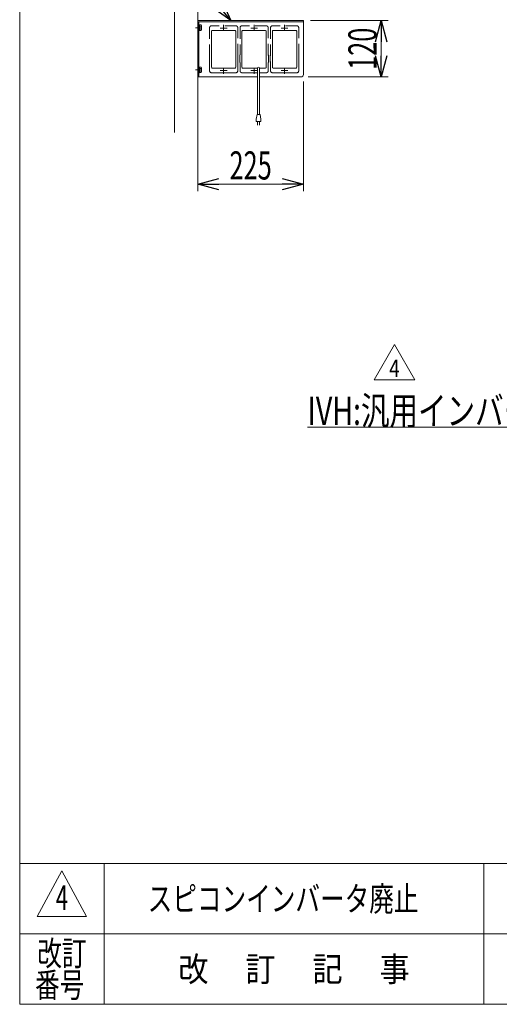
# Model space of a CAD drawing. Units: millimetres. Extents: x -2955 to 2955, y -2027 to 2027.
# Drawn here: x -2955 to -1932, y -1993 to 107 of the extents above; entities that cross this region are included whole.
import ezdxf
from ezdxf.enums import TextEntityAlignment as Align

# ---------------------------------------------------------------- set-up
doc = ezdxf.new("R2010")
doc.units = ezdxf.units.MM
doc.header["$LTSCALE"] = 3.75
doc.linetypes.add('CENTERX2', pattern=[101.6, 63.5, -12.7, 12.7, -12.7])
doc.linetypes.add('DASHED2', pattern=[9.525, 6.35, -3.175])
for name, color, linetype in [('12', 7, 'Continuous'), ('45', 7, 'Continuous'), ('54', 7, 'Continuous'), ('ZUWAKU', 7, 'Continuous')]:
    doc.layers.add(name, color=color, linetype=linetype)
doc.styles.add('dcStyle0', font='ＭＳ Ｐゴシック')
doc.styles.add('dcStyle1', font='txt.shx', dxfattribs={"bigfont": 'bigfont'})
doc.dimstyles.new('dc_Rotated', dxfattribs={"dimtxt": 60, "dimasz": 45.000029, "dimexe": 10, "dimexo": 15, "dimgap": 10, "dimtad": 3, "dimdec": 1, "dimdsep": 46, "dimtxsty": 'dcStyle0', "dimblk1": 'OPEN30', "dimblk2": 'OPEN30', "dimsah": 1, "dimcen": 0.09, "dimclrd": 2, "dimclre": 2, "dimclrt": 4, "dimadec": 0, "dimazin": 2, "dimtfac": 1, "dimtdec": 4, "dimtmove": 0, "dimatfit": 3, "dimfxl": 1, "dimarcsym": 1})

# ---------------------------------------------------------------- blocks, each defined once
blk = doc.blocks.new('_Open30')
at = {"color": 0, "linetype": 'ByBlock', "lineweight": -2}
for p, q in [((-1, 0.267949), (0, 0)), ((0, 0), (-1, -0.267949)), ((0, 0), (-1, 0))]:
    blk.add_line(p, q, dxfattribs=at)
blk = doc.blocks.new('*D149')
at = {"color": 2, "linetype": 'Continuous', "lineweight": 13}
for p, q in [((-2350, -25.4), (-2350, -259.1)), ((-2575, -123.8), (-2575, -259.1)), ((-2575, -244.1), (-2350, -244.1))]:
    blk.add_line(p, q, dxfattribs=at)
at = {"color": 2, "xscale": 45.00004211422929, "yscale": 44.99984052335464}
for p, rotation in [((-2575, -244.1), 180), ((-2350, -244.1), 360)]:
    blk.add_blockref('_Open30', p, dxfattribs=dict(at, rotation=rotation))
at = {"color": 2, "style": 'dcStyle0', "width": 0.6875}
blk.add_text('225', height=60, dxfattribs=at).set_placement((-2507.5, -234.1), (-2417.5, -234.1), align=Align.FIT)
blk = doc.blocks.new('*D152')
at = {"color": 2, "linetype": 'Continuous', "lineweight": 13}
for p, q in [((-2335, 104.6), (-2169, 104.6)), ((-2184, -15.4), (-2184, 104.6)), ((-2340, -15.4), (-2169, -15.4))]:
    blk.add_line(p, q, dxfattribs=at)
at = {"color": 2, "xscale": 45.00004211422929, "yscale": 44.99984052335464}
for p, rotation in [((-2184, 104.6), 90), ((-2184, -15.4), 270)]:
    blk.add_blockref('_Open30', p, dxfattribs=dict(at, rotation=rotation))
at = {"color": 2, "style": 'dcStyle0', "width": 0.6875}
blk.add_text('120', height=60, rotation=90, dxfattribs=at).set_placement((-2194, -0.4), (-2194, 89.6), align=Align.FIT)
blk = doc.blocks.new('DC_GROUP_W_SGAU_S_030_4_124')
at = {"color": 140, "linetype": 'Continuous', "lineweight": 13}
for p, q in [((-2447.5, -95.6), (-2447.5, 3.1)), ((-2443.5, -95.6), (-2443.5, 3.1)), ((-2448.5, -95.6), (-2450.5, -105.6)), ((-2442.5, -95.6), (-2448.5, -95.6)), ((-2440.5, -105.6), (-2442.5, -95.6)), ((-2450.5, -105.6), (-2450.5, -110.6)), ((-2450.5, -110.6), (-2440.5, -110.6)), ((-2447.5, -118.1), (-2447.5, -110.6)), ((-2443.5, -110.6), (-2443.5, -118.1)), ((-2440.5, -110.6), (-2440.5, -105.6))]:
    blk.add_line(p, q, dxfattribs=at)
blk.add_arc((-2445.5, 3.1), 2, 360, 180, dxfattribs=at)
blk = doc.blocks.new('DC_GROUP_W_SGAU_S_030_4_125')
at = {"color": 2, "linetype": 'Continuous', "lineweight": 13}
for p, q in [((-2505, 104.6), (-2664.2, 299.1)), ((-2664.2, 299.1), (-2112.2, 299.1))]:
    blk.add_line(p, q, dxfattribs=at)
at = {"color": 2, "xscale": 45.00004211422929, "yscale": 44.99984052335464, "rotation": 309.2887721659205}
blk.add_blockref('_Open30', (-2505, 104.6), dxfattribs=at)
at = {"color": 2, "style": 'dcStyle0', "width": 0.638738}
blk.add_text('DC:コントロールユニット', height=60, dxfattribs=at).set_placement((-2664.2, 304.1), (-2112.2, 304.1), align=Align.FIT)
blk = doc.blocks.new('DC_GROUP_W_SGAU_S_030_4_127')
at = {"color": 2, "linetype": 'Continuous', "lineweight": 13}
for p, q in [((-1673, -579.2), (-1801.2, -762.4)), ((-1801.2, -762.4), (-2341.2, -762.4))]:
    blk.add_line(p, q, dxfattribs=at)
at = {"color": 2, "xscale": 45.00004211422929, "yscale": 44.99984052335464, "rotation": 55.00101796641952}
blk.add_blockref('_Open30', (-1673, -579.2), dxfattribs=at)
at = {"color": 2, "style": 'dcStyle0', "width": 0.760557}
blk.add_text('IVH:汎用インバータ', height=60, dxfattribs=at).set_placement((-2341.2, -757.4), (-1801.2, -757.4), align=Align.FIT)
blk = doc.blocks.new('DC_GROUP_W_SGAU_S_030_4_128')
at = {"color": 2, "linetype": 'Continuous', "lineweight": 13}
for p, q in [((-2199.1, -661.3), (-2155.8, -586.3)), ((-2155.8, -586.3), (-2112.5, -661.3)), ((-2112.5, -661.3), (-2199.1, -661.3))]:
    blk.add_line(p, q, dxfattribs=at)
at = {"color": 2, "style": 'dcStyle1', "width": 0.7}
blk.add_text('4', height=37.5, dxfattribs=at).set_placement((-2167.1, -655.6), (-2144.6, -655.6), align=Align.FIT)
blk = doc.blocks.new('DC_GROUP_W_SGAU_S_030_4_122')
at = {"layer": '54', "color": 140, "linetype": 'Continuous', "lineweight": 13}
for p, q in [((-2572.7, 95.7), (-2571.2, 95.7)), ((-2572.7, 83.5), (-2572.7, 95.7)), ((-2571.2, 90), (-2572.7, 89.6)), ((-2571.2, 89.6), (-2572.7, 89.2)), ((-2571.2, 83.5), (-2571.2, 95.7)), ((-2571.2, 95.4), (-2567.8, 95.4)), ((-2571.2, 92.5), (-2567.8, 92.5)), ((-2571.2, 86.7), (-2567.8, 86.7)), ((-2567.2, 85.3), (-2567.2, 94)), ((-2572.7, 83.5), (-2571.2, 83.5)), ((-2571.2, 83.8), (-2567.8, 83.8))]:
    blk.add_line(p, q, dxfattribs=at)
for centre, radius, start, end in [((-2569.6, 94), 2.32, 321.4811, 38.5189), ((-2575.8, 89.6), 8.51, 340.1808, 19.8192), ((-2569.6, 85.3), 2.32, 321.4811, 38.5189)]:
    blk.add_arc(centre, radius, start, end, dxfattribs=at)
blk = doc.blocks.new('DC_GROUP_W_SGAU_S_030_4_123')
at = {"layer": '54', "color": 140, "linetype": 'Continuous', "lineweight": 13}
for p, q in [((-2572.7, 5.7), (-2571.2, 5.7)), ((-2572.7, -6.5), (-2572.7, 5.7)), ((-2571.2, 0), (-2572.7, -0.4)), ((-2571.2, -6.5), (-2571.2, 5.7)), ((-2571.2, 5.4), (-2567.8, 5.4)), ((-2571.2, 2.5), (-2567.8, 2.5)), ((-2567.2, -4.7), (-2567.2, 4)), ((-2571.2, -0.4), (-2572.7, -0.8)), ((-2572.7, -6.5), (-2571.2, -6.5)), ((-2571.2, -3.3), (-2567.8, -3.3)), ((-2571.2, -6.2), (-2567.8, -6.2))]:
    blk.add_line(p, q, dxfattribs=at)
for centre, radius, start, end in [((-2569.6, 4), 2.32, 321.4811, 38.5189), ((-2575.8, -0.4), 8.51, 340.1808, 19.8192), ((-2569.6, -4.7), 2.32, 321.4811, 38.5189)]:
    blk.add_arc(centre, radius, start, end, dxfattribs=at)
blk = doc.blocks.new('DC_GROUP_W_SGAU_S_030_4_42')
at = {"layer": 'ZUWAKU', "color": 7, "linetype": 'Continuous', "lineweight": 13}
for p, q in [((-2955, 2026.9), (-2955, -1993.1)), ((-2955, -1993.1), (2955, -1993.1))]:
    blk.add_line(p, q, dxfattribs=at)
at = {"layer": 'ZUWAKU', "color": 4, "linetype": 'Continuous', "lineweight": 13}
for p, q in [((2955, -1693.1), (-2955, -1693.1)), ((-2775, -1693.1), (-2775, -1993.1)), ((-1965, -1693.1), (-1965, -1993.1)), ((-2955, -1843.1), (2955, -1843.1))]:
    blk.add_line(p, q, dxfattribs=at)
at = {"layer": 'ZUWAKU', "color": 3, "linetype": 'Continuous', "lineweight": 13}
for p, q in [((-2865, -1708.1), (-2917.5, -1805.6)), ((-2812.5, -1805.6), (-2865, -1708.1)), ((-2917.5, -1805.6), (-2812.5, -1805.6))]:
    blk.add_line(p, q, dxfattribs=at)
at = {"layer": 'ZUWAKU', "color": 2, "style": 'dcStyle1'}
for s, width, p, p2 in [('改訂', 1.272727, (-2917.5, -1910.6), (-2812.5, -1910.6)), ('改\u3000 訂\u3000 記\u3000 事', 1.06129, (-2616.8, -1944.3), (-2123.2, -1944.3)), ('番号', 1.272727, (-2922.3, -1978.1), (-2817.3, -1978.1))]:
    blk.add_text(s, height=52.5, dxfattribs=dict(at, width=width)).set_placement(p, p2, align=Align.FIT)
blk = doc.blocks.new('DC_GROUP_W_SGAU_S_030_4_111')
at = {"layer": '12', "color": 3, "linetype": 'CENTERX2', "lineweight": 13}
for p, q in [((-2520, -8.6), (-2520, 3.6)), ((-2512.8, -1.4), (-2527.3, -1.4))]:
    blk.add_line(p, q, dxfattribs=at)
blk = doc.blocks.new('DC_GROUP_W_SGAU_S_030_4_112')
at = {"layer": '12', "color": 3, "linetype": 'CENTERX2', "lineweight": 13}
for p, q in [((-2512.8, 88.6), (-2527.3, 88.6)), ((-2520, 83.6), (-2520, 95.9))]:
    blk.add_line(p, q, dxfattribs=at)
blk = doc.blocks.new('DC_GROUP_W_SGAU_S_030_4_110')
at = {"layer": '12', "color": 4, "linetype": 'DASHED2', "lineweight": 13}
for p, q in [((-2550, 89.6), (-2550, 31.6)), ((-2494, 93.6), (-2546, 93.6)), ((-2490, 31.6), (-2490, 89.6)), ((-2550.5, 31.1), (-2550.5, 16.1)), ((-2550, 30.6), (-2549.6, 30.6)), ((-2490.4, 30.6), (-2490, 30.6)), ((-2489.5, 16.1), (-2489.5, 31.1)), ((-2549.6, 16.6), (-2550, 16.6)), ((-2550, 15.6), (-2550, -2.4)), ((-2490, 16.6), (-2490.4, 16.6)), ((-2490, -2.4), (-2490, 15.6)), ((-2546, -6.4), (-2528, -6.4)), ((-2527.5, -6.9), (-2512.6, -6.9)), ((-2512.6, -6.4), (-2494, -6.4))]:
    blk.add_line(p, q, dxfattribs=at)
for centre, radius, start, end in [((-2546, 89.6), 4, 90, 180), ((-2494, 89.6), 4, 0, 90), ((-2550, 31.1), 0.5, 90.049, 180.0708), ((-2550, 31.1), 0.501, 179.9445, 269.919), ((-2490, 31.1), 0.501, 270.0876, 89.9124), ((-2550, 16.1), 0.501, 90.0601, 180.0766), ((-2550, 16.1), 0.501, 179.9477, 269.9327), ((-2490, 16.1), 0.501, 270.0876, 89.9124), ((-2546, -2.4), 4, 180, 270), ((-2527.5, -6.4), 0.501, 180.0922, 359.9078), ((-2494, -2.4), 4, 270, 360)]:
    blk.add_arc(centre, radius, start, end, dxfattribs=at)
at = {"layer": '12', "linetype": 'Continuous'}
for name in ['DC_GROUP_W_SGAU_S_030_4_112', 'DC_GROUP_W_SGAU_S_030_4_111']:
    blk.add_blockref(name, (0, 0), dxfattribs=at)
blk = doc.blocks.new('DC_GROUP_W_SGAU_S_030_4_109')
at = {"layer": '12', "color": 7, "linetype": 'Continuous', "lineweight": 18}
for p, q in [((-2546, 82.1), (-2546, 5.1)), ((-2501.5, 83.6), (-2544.5, 83.6)), ((-2495.5, 83.6), (-2501, 83.6)), ((-2494, 5.1), (-2494, 82.1)), ((-2544.5, 3.6), (-2495.5, 3.6))]:
    blk.add_line(p, q, dxfattribs=at)
for centre, start, end in [((-2544.5, 82.1), 90, 180.0001), ((-2495.5, 82.1), 0, 90), ((-2544.5, 5.1), 180, 270), ((-2495.5, 5.1), 270, 0)]:
    blk.add_arc(centre, 1.5, start, end, dxfattribs=at)
at = {"layer": '12', "linetype": 'Continuous'}
blk.add_blockref('DC_GROUP_W_SGAU_S_030_4_110', (0, 0), dxfattribs=at)
blk = doc.blocks.new('DC_GROUP_W_SGAU_S_030_4_115')
at = {"layer": '12', "color": 3, "linetype": 'CENTERX2', "lineweight": 13}
for p, q in [((-2455, -8.6), (-2455, 3.6)), ((-2447.8, -1.4), (-2462.3, -1.4))]:
    blk.add_line(p, q, dxfattribs=at)
blk = doc.blocks.new('DC_GROUP_W_SGAU_S_030_4_116')
at = {"layer": '12', "color": 3, "linetype": 'CENTERX2', "lineweight": 13}
for p, q in [((-2447.8, 88.6), (-2462.3, 88.6)), ((-2455, 83.6), (-2455, 95.9))]:
    blk.add_line(p, q, dxfattribs=at)
blk = doc.blocks.new('DC_GROUP_W_SGAU_S_030_4_114')
at = {"layer": '12', "color": 4, "linetype": 'DASHED2', "lineweight": 13}
for p, q in [((-2485, 89.6), (-2485, 31.6)), ((-2429, 93.6), (-2481, 93.6)), ((-2425, 31.6), (-2425, 89.6)), ((-2485.5, 31.1), (-2485.5, 16.1)), ((-2485, 30.6), (-2484.6, 30.6)), ((-2425.4, 30.6), (-2425, 30.6)), ((-2424.5, 16.1), (-2424.5, 31.1)), ((-2484.6, 16.6), (-2485, 16.6)), ((-2485, 15.6), (-2485, -2.4)), ((-2425, 16.6), (-2425.4, 16.6)), ((-2425, -2.4), (-2425, 15.6)), ((-2481, -6.4), (-2463, -6.4)), ((-2462.5, -6.9), (-2447.6, -6.9)), ((-2443.5, -6.4), (-2429, -6.4))]:
    blk.add_line(p, q, dxfattribs=at)
for centre, radius, start, end in [((-2481, 89.6), 4, 90, 180), ((-2429, 89.6), 4, 0, 90), ((-2485, 31.1), 0.5, 90.049, 180.0708), ((-2485, 31.1), 0.501, 179.9445, 269.919), ((-2425, 31.1), 0.501, 270.0876, 89.9124), ((-2485, 16.1), 0.501, 90.0601, 180.0766), ((-2485, 16.1), 0.501, 179.9477, 269.9327), ((-2425, 16.1), 0.501, 270.0876, 89.9124), ((-2481, -2.4), 4, 180, 270), ((-2462.5, -6.4), 0.501, 180.0922, 359.9078), ((-2429, -2.4), 4, 270, 360)]:
    blk.add_arc(centre, radius, start, end, dxfattribs=at)
at = {"layer": '12', "linetype": 'Continuous'}
for name in ['DC_GROUP_W_SGAU_S_030_4_116', 'DC_GROUP_W_SGAU_S_030_4_115']:
    blk.add_blockref(name, (0, 0), dxfattribs=at)
blk = doc.blocks.new('DC_GROUP_W_SGAU_S_030_4_113')
at = {"layer": '12', "color": 7, "linetype": 'Continuous', "lineweight": 18}
for p, q in [((-2481, 82.1), (-2481, 5.1)), ((-2436.5, 83.6), (-2479.5, 83.6)), ((-2430.5, 83.6), (-2436, 83.6)), ((-2429, 5.1), (-2429, 82.1)), ((-2479.5, 3.6), (-2447.5, 3.6)), ((-2443.5, 3.6), (-2430.5, 3.6))]:
    blk.add_line(p, q, dxfattribs=at)
for centre, start, end in [((-2479.5, 82.1), 90, 180.0001), ((-2430.5, 82.1), 0, 90), ((-2479.5, 5.1), 180, 270), ((-2430.5, 5.1), 270, 0)]:
    blk.add_arc(centre, 1.5, start, end, dxfattribs=at)
at = {"layer": '12', "linetype": 'Continuous'}
blk.add_blockref('DC_GROUP_W_SGAU_S_030_4_114', (0, 0), dxfattribs=at)
blk = doc.blocks.new('DC_GROUP_W_SGAU_S_030_4_119')
at = {"layer": '12', "color": 3, "linetype": 'CENTERX2', "lineweight": 13}
for p, q in [((-2390, -8.6), (-2390, 3.6)), ((-2382.8, -1.4), (-2397.3, -1.4))]:
    blk.add_line(p, q, dxfattribs=at)
blk = doc.blocks.new('DC_GROUP_W_SGAU_S_030_4_120')
at = {"layer": '12', "color": 3, "linetype": 'CENTERX2', "lineweight": 13}
for p, q in [((-2382.8, 88.6), (-2397.3, 88.6)), ((-2390, 83.6), (-2390, 95.9))]:
    blk.add_line(p, q, dxfattribs=at)
blk = doc.blocks.new('DC_GROUP_W_SGAU_S_030_4_118')
at = {"layer": '12', "color": 4, "linetype": 'DASHED2', "lineweight": 13}
for p, q in [((-2420, 89.6), (-2420, 31.6)), ((-2364, 93.6), (-2416, 93.6)), ((-2360, 31.6), (-2360, 89.6)), ((-2420.5, 31.1), (-2420.5, 16.1)), ((-2420, 30.6), (-2419.6, 30.6)), ((-2360.4, 30.6), (-2360, 30.6)), ((-2359.5, 16.1), (-2359.5, 31.1)), ((-2419.6, 16.6), (-2420, 16.6)), ((-2420, 15.6), (-2420, -2.4)), ((-2360, 16.6), (-2360.4, 16.6)), ((-2360, -2.4), (-2360, 15.6)), ((-2416, -6.4), (-2398, -6.4)), ((-2397.5, -6.9), (-2382.6, -6.9)), ((-2382.6, -6.4), (-2364, -6.4))]:
    blk.add_line(p, q, dxfattribs=at)
for centre, radius, start, end in [((-2416, 89.6), 4, 90, 180), ((-2364, 89.6), 4, 0, 90), ((-2420, 31.1), 0.5, 90.049, 180.0708), ((-2420, 31.1), 0.501, 179.9445, 269.919), ((-2360, 31.1), 0.501, 270.0876, 89.9124), ((-2420, 16.1), 0.501, 90.0601, 180.0766), ((-2420, 16.1), 0.501, 179.9477, 269.9327), ((-2360, 16.1), 0.501, 270.0876, 89.9124), ((-2416, -2.4), 4, 180, 270), ((-2397.5, -6.4), 0.501, 180.0922, 359.9078), ((-2364, -2.4), 4, 270, 360)]:
    blk.add_arc(centre, radius, start, end, dxfattribs=at)
at = {"layer": '12', "linetype": 'Continuous'}
for name in ['DC_GROUP_W_SGAU_S_030_4_120', 'DC_GROUP_W_SGAU_S_030_4_119']:
    blk.add_blockref(name, (0, 0), dxfattribs=at)
blk = doc.blocks.new('DC_GROUP_W_SGAU_S_030_4_117')
at = {"layer": '12', "color": 7, "linetype": 'Continuous', "lineweight": 18}
for p, q in [((-2416, 82.1), (-2416, 5.1)), ((-2371.5, 83.6), (-2414.5, 83.6)), ((-2365.5, 83.6), (-2371, 83.6)), ((-2364, 5.1), (-2364, 82.1)), ((-2414.5, 3.6), (-2365.5, 3.6))]:
    blk.add_line(p, q, dxfattribs=at)
for centre, start, end in [((-2414.5, 82.1), 90, 180.0001), ((-2365.5, 82.1), 0, 90), ((-2414.5, 5.1), 180, 270), ((-2365.5, 5.1), 270, 0)]:
    blk.add_arc(centre, 1.5, start, end, dxfattribs=at)
at = {"layer": '12', "linetype": 'Continuous'}
blk.add_blockref('DC_GROUP_W_SGAU_S_030_4_118', (0, 0), dxfattribs=at)
blk = doc.blocks.new('DC_GROUP_W_SGAU_S_030_4_121')
at = {"layer": '45', "color": 7, "linetype": 'Continuous', "lineweight": 13}
for p, q in [((-2635, 129.6), (-2635, 160.6)), ((-2631.8, 160.4), (-2631.8, 129.6)), ((-2631, 164.6), (-2569, 164.6)), ((-2630.8, 161.4), (-2569.2, 161.4)), ((-2625, -133.8), (-2625, 161.4)), ((-2575, 161.4), (-2575, -133.8)), ((-2568.2, 160.4), (-2568.2, 129.6)), ((-2565, 129.6), (-2565, 160.6)), ((-2635, 129.6), (-2631.8, 129.6)), ((-2568.2, 129.6), (-2565, 129.6))]:
    blk.add_line(p, q, dxfattribs=at)
for centre, radius, start, end in [((-2631, 160.6), 4, 90, 180), ((-2630.8, 160.4), 1, 90, 180), ((-2569.2, 160.4), 1, 0, 90), ((-2569, 160.6), 4, 0, 90)]:
    blk.add_arc(centre, radius, start, end, dxfattribs=at)

msp = doc.modelspace()

# ---------------------------------------------------------------- linework, layer by layer
at = {"color": 3, "linetype": 'CENTERX2', "lineweight": 13}
for p, q in [((-2567.74605855, 89.62072241), (-2580.04605855, 89.62072241)), ((-2567.74605855, -0.37927759), (-2580.04605855, -0.37927759))]:
    msp.add_line(p, q, dxfattribs=at)
at = {"color": 7, "linetype": 'Continuous', "lineweight": 13}
for p, q in [((-2575.04605855, 104.62072241), (-2350.04605855, 104.62072241)), ((-2575.04605855, -15.37927759), (-2575.04605855, 104.62072241)), ((-2575.04605855, 102.32072241), (-2350.04605855, 102.32072241)), ((-2572.74605855, 102.32072241), (-2572.74605855, -15.37927759)), ((-2350.04605855, -10.37927759), (-2350.04605855, 104.62072241)), ((-2575.04605855, -15.37927759), (-2447.48908765, -15.37927759)), ((-2443.48908765, -15.37927759), (-2355.04605855, -15.37927759))]:
    msp.add_line(p, q, dxfattribs=at)
msp.add_arc((-2355.04605855, -10.37927759), 5, 270, 0, dxfattribs=at)

# ---------------------------------------------------------------- block references
at = {"linetype": 'Continuous'}
for name in ['DC_GROUP_W_SGAU_S_030_4_125', 'DC_GROUP_W_SGAU_S_030_4_124', 'DC_GROUP_W_SGAU_S_030_4_127', 'DC_GROUP_W_SGAU_S_030_4_128']:
    msp.add_blockref(name, (0, 0), dxfattribs=at)
at = {"layer": '12', "linetype": 'Continuous'}
for name in ['DC_GROUP_W_SGAU_S_030_4_109', 'DC_GROUP_W_SGAU_S_030_4_113', 'DC_GROUP_W_SGAU_S_030_4_117']:
    msp.add_blockref(name, (0, 0), dxfattribs=at)
at = {"layer": '45', "linetype": 'Continuous'}
msp.add_blockref('DC_GROUP_W_SGAU_S_030_4_121', (0, 0), dxfattribs=at)
at = {"layer": '54', "linetype": 'Continuous'}
for name in ['DC_GROUP_W_SGAU_S_030_4_122', 'DC_GROUP_W_SGAU_S_030_4_123']:
    msp.add_blockref(name, (0, 0), dxfattribs=at)
at = {"layer": 'ZUWAKU', "linetype": 'Continuous'}
msp.add_blockref('DC_GROUP_W_SGAU_S_030_4_42', (0, 0), dxfattribs=at)

# ---------------------------------------------------------------- texts
at = {"color": 2, "style": 'dcStyle1'}
for s, width, p, p2 in [('4', 0.583333, (-2878.125, -1791.82885009), (-2851.875, -1791.82885009)), ('スピコンインバータ廃止', 1.184615, (-2682.0064103, -1794.32885009), (-2104.5064103, -1794.32885009))]:
    msp.add_text(s, height=52.5, dxfattribs=dict(at, width=width)).set_placement(p, p2, align=Align.FIT)

# ---------------------------------------------------------------- dimensions: what is measured, and where the dimension line sits
at = {"linetype": 'Continuous', "lineweight": 13}
dim = msp.add_linear_dim(base=(-2183.98760331, 104.62072241), p1=(-2355.04605855, -15.37927759), p2=(-2350.04605855, 104.62072241), angle=90, dimstyle='dc_Rotated', override={"dimtxt": 60, "dimasz": 45.000029, "dimexe": 15, "dimexo": 15, "dimgap": 10, "dimtad": 3, "dimtih": 0, "dimtoh": 0, "dimdec": 3, "dimlfac": 1, "dimzin": 8, "dimtxsty": 'dcStyle0', "dimblk1": 'Open30', "dimblk2": 'Open30', "dimsah": 1, "dimclrd": 2, "dimclre": 2, "dimclrt": 2, "dimazin": 2, "dimtofl": 1, "dimtolj": 0, "dimtzin": 8, "dimarcsym": 1}, dxfattribs=at)
dim.commit()
dim.dimension.update_dxf_attribs({"geometry": '*D152', "text_midpoint": (-2183.98760331, 44.62072241), "dimtype": 160})
dim = msp.add_linear_dim(base=(-2350.04605855, -244.05991736), p1=(-2575.04605855, -108.82298948), p2=(-2350.04605855, -10.37927759), dimstyle='dc_Rotated', override={"dimtxt": 60, "dimasz": 45.000029, "dimexe": 15, "dimexo": 15, "dimgap": 10, "dimtad": 3, "dimtih": 0, "dimtoh": 0, "dimdec": 3, "dimlfac": 1, "dimzin": 8, "dimtxsty": 'dcStyle0', "dimblk1": 'Open30', "dimblk2": 'Open30', "dimsah": 1, "dimclrd": 2, "dimclre": 2, "dimclrt": 2, "dimazin": 2, "dimtofl": 1, "dimtolj": 0, "dimtzin": 8, "dimarcsym": 1}, dxfattribs=at)
dim.commit()
dim.dimension.update_dxf_attribs({"geometry": '*D149', "text_midpoint": (-2462.54605855, -244.05991736), "dimtype": 160})

doc.saveas('drawing.dxf')
